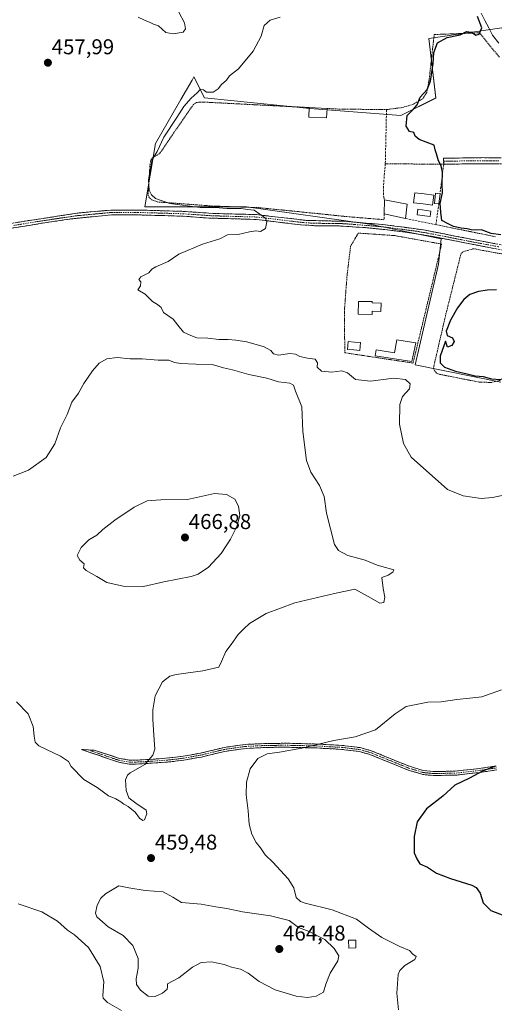
# Model space of a CAD drawing. Units: metres. Extents: x 604335 to 607807, y 4708395 to 4710761.
# Drawn here: x 607142 to 607363, y 4709473 to 4709933 of the extents above; entities that cross this region are included whole.
import ezdxf
from ezdxf.enums import TextEntityAlignment as Align

# ---------------------------------------------------------------- set-up
doc = ezdxf.new("R2010")
doc.units = ezdxf.units.M
doc.header["$MEASUREMENT"] = 0
for name, pattern in [('TRAZO_Y_PUNTO', [1, 0.5, -0.25, 0, -0.25]), ('TRAZOS', [0.75, 0.5, -0.25]), ('TRAZOSX2', [1.5, 1, -0.5])]:
    doc.linetypes.add(name, pattern=pattern)
for name, color, linetype, lineweight in [('Alambrada', 19, 'TRAZOS', 0), ('Camino', 19, 'TRAZOSX2', 0), ('Camino Cxs', 19, 'Continuous', 0), ('Camino eje', 19, 'TRAZO_Y_PUNTO', 0), ('Carátula', 7, 'Continuous', 5), ('Corriente natural lineal', 142, 'Continuous', 13), ('Cultivos herbáceos CxS', 92, 'Continuous', 0), ('Cultivos leñosos CxS', 92, 'Continuous', 0), ('Curva de nivel maestra', 36, 'Continuous', 30), ('Curva de nivel normal', 36, 'Continuous', 0), ('Edificación', 1, 'Continuous', 13), ('Edificación Cxs', 1, 'Continuous', 13), ('Edificación ligera', 1, 'Continuous', 0), ('Edificación ligera Cxs', 1, 'Continuous', 0), ('Muro lineal', 1, 'TRAZOSX2', 13), ('Piscina', 142, 'Continuous', 0), ('Piscina CxS', 142, 'Continuous', 0), ('Punto de cota en terreno', 7, 'Continuous', 0), ('Rótulo de punto de cota en terreno', 19, 'Continuous', 0)]:
    doc.layers.add(name, color=color, linetype=linetype, lineweight=lineweight)
doc.styles.add('Arial', font='txt', dxfattribs={"height": 0.2})

# ---------------------------------------------------------------- blocks, each defined once
blk = doc.blocks.new('*U151')
at = {"layer": 'Cultivos herbáceos CxS', "color": 92, "linetype": 'Continuous', "lineweight": 0}
blk.add_polyline3d([(607366.8179, 4709928.8547, 449.0655), (607332.8223, 4709923.8845, 450.2321), (607336.0939, 4709896.0557, 449.6914), (607319.7325, 4709887.8715, 450.0469), (607277.1947, 4709891.1451, 452.2504), (607228.1115, 4709896.0567, 453.9549), (607225.3573, 4709901.5677, 454.8928), (607223.6861, 4709904.9147, 455.3593), (607223.2037, 4709905.8799, 455.4807), (607222.3003, 4709904.3185, 455.3974), (607217.0931, 4709895.3185, 455.0438), (607205.2063, 4709874.7753, 454.9296), (607200.2975, 4709845.3099, 456.7657), (607247.7449, 4709845.3097, 454.7712), (607305.0075, 4709837.1239, 452.669), (607338.4465, 4709830.2887, 451.5187), (607337.2713, 4709818.5383, 451.3985), (607326.4015, 4709771.5369, 451.3657), (607366.3559, 4709763.4593, 452.0868)], dxfattribs=at)
blk = doc.blocks.new('*U201')
at = {"layer": 'Curva de nivel normal', "color": 36, "linetype": 'Continuous', "lineweight": 0}
for points in [[(607141.16, 4709520.14, 455), (607152.18, 4709516.41, 455), (607159.53, 4709512.02, 455), (607164.27, 4709507.87, 455), (607167.45, 4709505.7, 455), (607174, 4709499.79, 455), (607179.46, 4709490.82, 455), (607181.08, 4709483.64, 455), (607180.66, 4709477.37, 455), (607180.89, 4709476.06, 455), (607182.84, 4709474.06, 455), (607189.35, 4709470.36, 455)], [(607318.57, 4709470.7, 455), (607317.76, 4709478.38, 455), (607318.46, 4709487.17, 455), (607319.17, 4709489.02, 455), (607321.54, 4709491.34, 455), (607326.22, 4709494.11, 455), (607326.86, 4709495.47, 455), (607325.37, 4709496.64, 455), (607323.69, 4709498.32, 455), (607319.17, 4709500.17, 455), (607310.81, 4709504.33, 455), (607304.55, 4709508.66, 455), (607299.01, 4709512.87, 455), (607287.69, 4709517.28, 455), (607275.12, 4709520.33, 455), (607272.82, 4709521.12, 455), (607270.85, 4709523.08, 455), (607269.76, 4709527.57, 455), (607267.19, 4709531.82, 455), (607259.93, 4709539.46, 455), (607256.37, 4709542.97, 455), (607254.25, 4709546.2, 455), (607252.16, 4709548.77, 455), (607250.26, 4709552.54, 455), (607248.96, 4709557.24, 455), (607248.53, 4709563.46, 455), (607247.54, 4709570.92, 455), (607247.71, 4709576.79, 455), (607249.49, 4709583.09, 455), (607253.01, 4709587.95, 455), (607257.29, 4709590.15, 455), (607263.1, 4709590.84, 455), (607273.54, 4709592.73, 455), (607288.52, 4709596.36, 455), (607298.44, 4709598, 455), (607307.89, 4709601.32, 455), (607317.11, 4709608.81, 455), (607322.26, 4709612.13, 455), (607326.81, 4709613.11, 455), (607332.25, 4709614.2, 455), (607338.5, 4709614.3, 455), (607345.84, 4709615.48, 455), (607351.84, 4709616.12, 455), (607357.5, 4709616.73, 455), (607366.6, 4709619.98, 455)], [(607368.4, 4709710.87, 455), (607362.5, 4709709.65, 455), (607357.14, 4709709.22, 455), (607348.74, 4709710.43, 455), (607341.46, 4709713.47, 455), (607324.45, 4709728.43, 455), (607320.88, 4709734.86, 455), (607319.02, 4709743.93, 455), (607319.2, 4709753.1, 455), (607320.49, 4709756.83, 455), (607323.77, 4709760.41, 455), (607324.11, 4709762.77, 455), (607321.9, 4709764.73, 455), (607316.51, 4709765.29, 455), (607305.51, 4709764.01, 455), (607298.55, 4709764.78, 455), (607294.78, 4709767.82, 455), (607292.22, 4709768.76, 455), (607287.58, 4709768.16, 455), (607282.73, 4709768.66, 455), (607280.62, 4709770.42, 455), (607280.84, 4709772.44, 455), (607279.78, 4709774.19, 455), (607276.21, 4709774.66, 455), (607272.59, 4709775.47, 455), (607270.56, 4709776.61, 455), (607267.92, 4709776.81, 455), (607262.58, 4709776.15, 455), (607260.24, 4709776.64, 455), (607259.03, 4709778.29, 455), (607255.93, 4709780, 455), (607247.8, 4709782.36, 455), (607242.77, 4709783, 455), (607239.21, 4709783.44, 455), (607234.83, 4709783.4, 455), (607229.71, 4709783.93, 455), (607224.53, 4709784.21, 455), (607221.76, 4709785.2, 455), (607218.24, 4709786.88, 455), (607215.61, 4709790.14, 455), (607213.55, 4709792.92, 455), (607209.06, 4709795.95, 455), (607207.82, 4709798.28, 455), (607206.19, 4709799.71, 455), (607203.92, 4709801.04, 455), (607200.5, 4709804.49, 455), (607197, 4709806.52, 455), (607198.18, 4709808.41, 455), (607198.37, 4709810.25, 455), (607197.52, 4709811.44, 455), (607198.45, 4709812.58, 455), (607202.22, 4709814.41, 455), (607203.52, 4709816.15, 455), (607205.41, 4709817.27, 455), (607211.2, 4709819.81, 455), (607216.2, 4709823.25, 455), (607227.2, 4709827.79, 455), (607235.19, 4709830.36, 455), (607238.79, 4709832.16, 455), (607243.84, 4709832.44, 455), (607249.12, 4709833.67, 455), (607252.04, 4709834.1, 455), (607254.28, 4709833.78, 455), (607256.59, 4709835.24, 455), (607257.2, 4709838.28, 455), (607256.58, 4709840.03, 455), (607251.35, 4709843.79, 455), (607248.24, 4709844.05, 455), (607245.16, 4709844.51, 455), (607238.54, 4709844.48, 455), (607233.05, 4709844.94, 455), (607226.03, 4709844.94, 455), (607211.94, 4709846.82, 455), (607205.23, 4709849.21, 455), (607203.33, 4709850.94, 455), (607202.31, 4709853.12, 455), (607202, 4709857.83, 455), (607202.87, 4709863.14, 455), (607203.76, 4709867.28, 455), (607206.07, 4709871.04, 455), (607209.2, 4709877.84, 455), (607215.2, 4709886.94, 455), (607218.49, 4709892.08, 455), (607221.82, 4709896, 455), (607224.69, 4709898.45, 455), (607226.28, 4709900.22, 455), (607227.67, 4709899.92, 455), (607228.99, 4709898.83, 455), (607232.1, 4709898.77, 455), (607234.49, 4709900.4, 455), (607236.11, 4709902.4, 455), (607238.38, 4709904.4, 455), (607239.83, 4709906.4, 455), (607243.93, 4709909.72, 455), (607250.87, 4709917.84, 455), (607254.5, 4709924.85, 455), (607255.95, 4709929.84, 455), (607258.75, 4709932.37, 455), (607263.34, 4709933.84, 455)]]:
    blk.add_polyline3d(points, dxfattribs=at)
blk = doc.blocks.new('*U205')
at = {"layer": 'Curva de nivel maestra', "color": 36, "linetype": 'Continuous', "lineweight": 30}
blk.add_polyline3d([(607363.84, 4709584.36, 450), (607357.87, 4709581.98, 450), (607351.8, 4709578.69, 450), (607344.84, 4709575.49, 450), (607339.28, 4709570.3, 450), (607331.72, 4709564.44, 450), (607327.38, 4709558.4, 450), (607325.96, 4709551.54, 450), (607325.98, 4709543.91, 450), (607327.13, 4709541.16, 450), (607328.62, 4709538.77, 450), (607332.13, 4709537.18, 450), (607336.31, 4709534.46, 450), (607342.91, 4709531.88, 450), (607352.88, 4709528.85, 450), (607354.89, 4709527.68, 450), (607356.71, 4709525.01, 450), (607358.03, 4709520.49, 450), (607361.66, 4709517.05, 450), (607372.99, 4709512.58, 450)], dxfattribs=at)
blk = doc.blocks.new('5PATER')
at = {"layer": 'Carátula', "linetype": 'Continuous', "lineweight": 5}
h = blk.add_hatch(color=250, dxfattribs=at)
edge = h.paths.add_edge_path()
edge.add_ellipse((0, 0.01), major_axis=(-1.33, -1.34), ratio=0.999422, start_angle=0, end_angle=360)

msp = doc.modelspace()

# ---------------------------------------------------------------- linework, layer by layer
at = {"layer": 'Alambrada', "color": 19, "linetype": 'TRAZOS', "lineweight": 0}
for points in [[(607365.66, 4709915.03, 449.13), (607356.48, 4709926.49, 450.27), (607335.26, 4709925.66, 450.79), (607332.94, 4709904.9, 450.43), (607331.77, 4709898.61, 449.97), (607329.94, 4709895.74, 450.16), (607325.39, 4709893.11, 450.34), (607320.31, 4709891.59, 450.55), (607313.01, 4709890.66, 451.38), (607291.07, 4709890.87, 452.13), (607285.32, 4709891.17, 452.1)], [(607277.01, 4709891.59, 452.1), (607227.51, 4709894.16, 454.46), (607224.37, 4709893.99, 454.43), (607222.89, 4709892.94, 454.29), (607213.96, 4709880.09, 454.49), (607207.65, 4709870.71, 454.39), (607207.14, 4709870.11, 454.38), (607206.51, 4709869.64, 454.38), (607204.21, 4709868.44, 455.01), (607203.23, 4709867.45, 455.25), (607202.69, 4709865.17, 455.21), (607201.8, 4709850.65, 455.49), (607202.15, 4709849.89, 455.56), (607203.46, 4709848.52, 455.42), (607206.19, 4709847.57, 454.94), (607231.82, 4709845.64, 454.92), (607253.37, 4709844.91, 454.31), (607272.39, 4709842.99, 452.81), (607294.07, 4709840.76, 452.74), (607311.87, 4709839.28, 452.23)], [(607312.46, 4709865.4, 451.74), (607339.69, 4709865.11, 449.88)], [(607336.05, 4709836.97, 450.8), (607350.17, 4709834.11, 450.26), (607364.05, 4709831.29, 450.12)], [(607325.39, 4709772.38, 451.5), (607333.76, 4709807.05, 451.17), (607338.73, 4709827.9, 451.54), (607316.8, 4709831.88, 452.11), (607299.87, 4709833.01, 453.31), (607296.26, 4709826.93, 452.89), (607294.6, 4709813.2, 451.97), (607293.35, 4709796.4, 451.39), (607293.57, 4709777.2, 451.7), (607325.39, 4709772.38, 451.5)], [(607367.69, 4709765.57, 450.01), (607365.85, 4709764.33, 450.26), (607362.05, 4709763.34, 450.53), (607356.23, 4709763.5, 450.67), (607337.6, 4709767.17, 450.92), (607336.31, 4709767.72, 450.67), (607335.37, 4709768.82, 450.42), (607334.94, 4709770.26, 450.42), (607340.57, 4709794.61, 450.34), (607347.69, 4709823.16, 451.19), (607348.08, 4709823.75, 451.18), (607348.84, 4709824.34, 451.16), (607353.57, 4709825.75, 451.04), (607380.85, 4709820.71, 450.46), (607381.51, 4709820.59, 450.43), (607380.89, 4709816.77, 450.45), (607380.77, 4709816.05, 450.43)]]:
    msp.add_polyline3d(points, dxfattribs=at)
at = {"layer": 'Camino', "color": 19, "linetype": 'TRAZOSX2', "lineweight": 0}
for points in [[(607339.67, 4709866.53), (607339.64, 4709867.93), (607357.54, 4709868.22), (607365.45, 4709868.19), (607375.42, 4709867.52), (607380.37, 4709866.82), (607382.43, 4709866.54), (607387.31, 4709865.47), (607392.88, 4709863.01), (607398.18, 4709858.06), (607418.58, 4709836.09), (607429.31, 4709825.94), (607434.93, 4709820.63)], [(607430.25, 4709820.82), (607426.76, 4709824.21), (607418.89, 4709831.84), (607396.18, 4709856.09), (607391.85, 4709860.22), (607387.4, 4709862.52), (607381.92, 4709863.77), (607375.7, 4709864.67), (607365.35, 4709865.39), (607354, 4709865.36), (607352.58, 4709865.36), (607339.7, 4709865.12), (607339.67, 4709866.53)], [(607121.83, 4709834.87), (607144.38, 4709838.62), (607169.65, 4709842.43), (607184.58, 4709843.78), (607196.98, 4709843.79), (607218.2, 4709843.17), (607223.21, 4709842.83), (607232.44, 4709842.19), (607252.41, 4709841.65), (607265.21, 4709840.16), (607275.58, 4709838.95), (607293.34, 4709838.53), (607312.5, 4709836.92), (607330.21, 4709834.52), (607350.76, 4709830.53), (607380.81, 4709824.82), (607389.3, 4709824.22), (607401.13, 4709822.56), (607411.02, 4709821.62), (607430.25, 4709820.82)], [(607444.72, 4709813.82), (607440.33, 4709815.97), (607435.55, 4709817.3), (607432.45, 4709817.74), (607418.95, 4709818.26), (607408.99, 4709818.96), (607388.07, 4709821.14), (607380.83, 4709822.52), (607350.33, 4709828.31), (607334.72, 4709831.42), (607324.87, 4709833.07), (607312.25, 4709834.67), (607303.1, 4709835.56), (607290.49, 4709836.41), (607280.5, 4709836.43), (607272.96, 4709836.88), (607252.24, 4709839.39), (607230.06, 4709840.04), (607218.09, 4709840.91), (607196.95, 4709841.53), (607184.7, 4709841.52), (607166.64, 4709839.75), (607154.6, 4709837.99), (607134, 4709834.62)], [(607364.44, 4709582.55), (607356.45, 4709581.39), (607345.96, 4709580.18), (607334.97, 4709579.96), (607329.99, 4709580.41), (607323.11, 4709582.52), (607305.21, 4709589.77), (607300.4, 4709591.12), (607292.02, 4709592.16), (607280.58, 4709592.8), (607267.83, 4709593.12), (607257.87, 4709593.1), (607247.53, 4709592.62), (607237.64, 4709591.23), (607226.65, 4709588.57), (607218.43, 4709587.1), (607212.38, 4709586.35), (607198.74, 4709585.38), (607193, 4709585.26), (607188.08, 4709586.14), (607170.73, 4709592.1), (607173.99, 4709591.91)], [(607173.99, 4709591.91), (607176.62, 4709591.77), (607188.52, 4709587.95), (607193.14, 4709587.12), (607198.1, 4709587.2), (607208.55, 4709587.88), (607218.15, 4709588.94), (607226.27, 4709590.39), (607237.29, 4709593.06), (607247.18, 4709594.46), (607257.83, 4709594.96), (607267.78, 4709594.98), (607280.65, 4709594.65), (607292.19, 4709594.01), (607300.76, 4709592.95), (607305.81, 4709591.53), (607323.73, 4709584.27), (607330.35, 4709582.25), (607335.03, 4709581.82), (607345.01, 4709581.97), (607356.21, 4709583.23), (607364.22, 4709584.39)]]:
    msp.add_lwpolyline(points, dxfattribs=at)
at = {"layer": 'Camino Cxs', "color": 19, "linetype": 'Continuous', "lineweight": 0}
for points in [[(607365.35, 4709865.39, 448.88), (607361.57, 4709865.38, 449), (607357.78, 4709865.37, 449.11), (607354, 4709865.36, 449.28), (607352.58, 4709865.36, 449.36), (607348.29, 4709865.28, 449.54), (607343.99, 4709865.2, 449.69), (607339.7, 4709865.12, 449.88), (607339.64, 4709867.93, 449.87), (607344.12, 4709868, 449.69), (607348.59, 4709868.08, 449.52), (607353.07, 4709868.15, 449.34), (607357.54, 4709868.22, 449.16), (607361.5, 4709868.21, 449.06), (607365.45, 4709868.19, 448.91)], [(607139.87, 4709837.87, 458.41), (607144.38, 4709838.62, 458.24), (607148.59, 4709839.26, 458.22), (607152.8, 4709839.89, 458.29), (607157.02, 4709840.53, 458.3), (607161.23, 4709841.16, 458.22), (607165.44, 4709841.8, 458.05), (607169.65, 4709842.43, 457.96), (607174.63, 4709842.88, 457.87), (607179.6, 4709843.33, 457.85), (607184.58, 4709843.78, 457.77), (607188.71, 4709843.78, 457.61), (607192.85, 4709843.79, 457.39), (607196.98, 4709843.79, 457.11), (607201.22, 4709843.67, 456.85), (607205.47, 4709843.54, 456.62), (607209.71, 4709843.42, 456.41), (607213.96, 4709843.29, 456.24), (607218.2, 4709843.17, 456.12), (607220.71, 4709843, 456.06), (607223.21, 4709842.83, 455.8), (607227.83, 4709842.51, 455.51), (607232.44, 4709842.19, 455.88), (607237.43, 4709842.06, 455.81), (607242.43, 4709841.92, 455.49), (607247.42, 4709841.79, 455.36), (607252.41, 4709841.65, 455.21), (607256.68, 4709841.15, 454.48), (607260.94, 4709840.66, 454.16), (607265.21, 4709840.16, 454.14), (607268.67, 4709839.76, 454.1), (607272.12, 4709839.35, 454.05), (607275.58, 4709838.95, 454.02), (607280.02, 4709838.85, 453.88), (607284.46, 4709838.74, 453.73), (607288.9, 4709838.64, 453.58), (607293.34, 4709838.53, 453.37), (607298.13, 4709838.13, 453.04), (607302.92, 4709837.73, 452.74), (607307.71, 4709837.32, 452.51), (607312.5, 4709836.92, 452.27), (607316.93, 4709836.32, 452.1), (607321.36, 4709835.72, 451.8), (607325.78, 4709835.12, 451.63), (607330.21, 4709834.52, 451.6), (607334.32, 4709833.72, 451.57), (607338.43, 4709832.92, 451.56), (607342.54, 4709832.13, 451.38), (607346.65, 4709831.33, 450.97), (607350.76, 4709830.53, 450.87), (607355.05, 4709829.71, 451.04), (607359.35, 4709828.9, 451.02), (607363.64, 4709828.08, 451.03)], [(607363.4, 4709825.83, 451), (607359.04, 4709826.66, 451.01), (607354.69, 4709827.48, 451.13), (607350.33, 4709828.31, 451.27), (607346.43, 4709829.09, 451.27), (607342.53, 4709829.87, 451.42), (607338.62, 4709830.64, 451.56), (607334.72, 4709831.42, 451.62), (607329.8, 4709832.25, 451.67), (607324.87, 4709833.07, 451.75), (607320.66, 4709833.6, 451.9), (607316.46, 4709834.14, 452.16), (607312.25, 4709834.67, 452.34), (607307.68, 4709835.12, 452.62), (607303.1, 4709835.56, 452.92), (607298.9, 4709835.84, 453.2), (607294.69, 4709836.13, 453.44), (607290.49, 4709836.41, 453.65), (607285.5, 4709836.42, 454.04), (607280.5, 4709836.43, 454.37), (607276.73, 4709836.66, 454.32), (607272.96, 4709836.88, 454.32), (607268.82, 4709837.38, 454.42), (607264.67, 4709837.88, 454.61), (607260.53, 4709838.39, 454.85), (607256.38, 4709838.89, 455.06), (607252.24, 4709839.39, 455.45), (607247.8, 4709839.52, 455.4), (607243.37, 4709839.65, 455.59), (607238.93, 4709839.78, 455.83), (607234.5, 4709839.91, 455.96), (607230.06, 4709840.04, 455.9), (607226.07, 4709840.33, 455.62), (607222.08, 4709840.62, 455.83), (607218.09, 4709840.91, 455.91), (607213.86, 4709841.03, 456.04), (607209.63, 4709841.16, 456.24), (607205.41, 4709841.28, 456.42), (607201.18, 4709841.41, 456.54), (607196.95, 4709841.53, 456.76), (607192.87, 4709841.53, 456.99), (607188.78, 4709841.52, 457.21), (607184.7, 4709841.52, 457.39), (607180.19, 4709841.08, 457.46), (607175.67, 4709840.64, 457.5), (607171.16, 4709840.19, 457.72), (607166.64, 4709839.75, 457.8), (607162.63, 4709839.16, 457.84), (607158.61, 4709838.58, 457.85), (607154.6, 4709837.99, 457.89), (607150.48, 4709837.32, 457.92), (607146.36, 4709836.64, 457.97), (607142.24, 4709835.97, 458.14), (607138.12, 4709835.29, 458.25)], [(607364.44, 4709582.55, 449.7), (607360.45, 4709581.97, 449.79), (607356.45, 4709581.39, 449.89), (607352.95, 4709580.99, 450.19), (607349.46, 4709580.58, 450.56), (607345.96, 4709580.18, 450.88), (607342.3, 4709580.11, 450.98), (607338.63, 4709580.03, 451.12), (607334.97, 4709579.96, 451.2), (607332.48, 4709580.19, 451.27), (607329.99, 4709580.41, 451.3), (607326.55, 4709581.47, 451.42), (607323.11, 4709582.52, 451.94), (607318.64, 4709584.33, 452.5), (607314.16, 4709586.15, 452.78), (607309.69, 4709587.96, 453.1), (607305.21, 4709589.77, 453.36), (607300.4, 4709591.12, 453.43), (607296.21, 4709591.64, 453.77), (607292.02, 4709592.16, 454.05), (607288.21, 4709592.37, 454.27), (607284.39, 4709592.59, 454.48), (607280.58, 4709592.8, 454.67), (607276.33, 4709592.91, 454.8), (607272.08, 4709593.01, 455.03), (607267.83, 4709593.12, 455.21), (607262.85, 4709593.11, 455.53), (607257.87, 4709593.1, 455.69), (607254.42, 4709592.94, 455.76), (607250.98, 4709592.78, 455.85), (607247.53, 4709592.62, 456), (607242.59, 4709591.93, 456.27), (607237.64, 4709591.23, 456.48), (607233.98, 4709590.34, 456.68), (607230.31, 4709589.46, 456.96), (607226.65, 4709588.57, 457.31), (607222.54, 4709587.84, 457.85), (607218.43, 4709587.1, 458.21), (607215.41, 4709586.73, 458.46), (607212.38, 4709586.35, 458.69), (607207.83, 4709586.03, 459.12), (607203.29, 4709585.7, 459.55), (607198.74, 4709585.38, 460.01), (607195.87, 4709585.32, 460.32), (607193, 4709585.26, 460.64), (607188.08, 4709586.14, 461), (607183.74, 4709587.63, 461.13), (607179.41, 4709589.12, 461.11), (607175.07, 4709590.61, 460.96), (607170.73, 4709592.1, 460.87), (607173.68, 4709591.93, 461.02), (607176.62, 4709591.77, 461.18), (607180.59, 4709590.49, 461.26), (607184.55, 4709589.22, 461.27), (607188.52, 4709587.95, 461.13), (607193.14, 4709587.12, 460.8), (607198.1, 4709587.2, 460.33), (607201.58, 4709587.43, 459.96), (607205.07, 4709587.65, 459.63), (607208.55, 4709587.88, 459.29), (607213.35, 4709588.41, 458.86), (607218.15, 4709588.94, 458.41), (607222.21, 4709589.67, 457.93), (607226.27, 4709590.39, 457.4), (607229.94, 4709591.28, 457.11), (607233.62, 4709592.17, 456.89), (607237.29, 4709593.06, 456.75), (607242.24, 4709593.76, 456.59), (607247.18, 4709594.46, 456.2), (607250.73, 4709594.63, 456.02), (607254.28, 4709594.79, 455.91), (607257.83, 4709594.96, 455.83), (607262.81, 4709594.97, 455.67), (607267.78, 4709594.98, 455.4), (607272.07, 4709594.87, 455.24), (607276.36, 4709594.76, 455.05), (607280.65, 4709594.65, 454.93), (607284.5, 4709594.44, 454.78), (607288.34, 4709594.22, 454.6), (607292.19, 4709594.01, 454.39), (607296.48, 4709593.48, 454.17), (607300.76, 4709592.95, 453.76), (607303.29, 4709592.24, 453.66), (607305.81, 4709591.53, 453.66), (607310.29, 4709589.72, 453.34), (607314.77, 4709587.9, 452.98), (607319.25, 4709586.09, 452.79), (607323.73, 4709584.27, 452.19), (607327.04, 4709583.26, 451.71), (607330.35, 4709582.25, 451.68), (607335.03, 4709581.82, 451.73), (607340.02, 4709581.9, 451.67), (607345.01, 4709581.97, 451.56), (607348.74, 4709582.39, 451.2), (607352.48, 4709582.81, 450.57), (607356.21, 4709583.23, 450.12), (607360.22, 4709583.81, 450.08), (607364.22, 4709584.39, 450.14)]]:
    msp.add_polyline3d(points, dxfattribs=at)
at = {"layer": 'Camino eje', "color": 19, "linetype": 'TRAZO_Y_PUNTO', "lineweight": 0}
for points in [[(607365.4, 4709866.79), (607361.45, 4709866.81), (607355.77, 4709866.79), (607353.6, 4709866.76), (607352.89, 4709866.76), (607346.11, 4709866.65), (607339.67, 4709866.53)], [(607139.19, 4709836.62), (607149.49, 4709838.31), (607162.13, 4709840.21), (607168.15, 4709841.09), (607173.09, 4709841.58), (607180.56, 4709842.25), (607184.64, 4709842.65), (607196.97, 4709842.66), (607218.15, 4709842.04), (607220.65, 4709841.87), (607226.64, 4709841.44), (607231.25, 4709841.12), (607242.34, 4709840.79), (607252.33, 4709840.52), (607258.73, 4709839.78), (607269.09, 4709838.52), (607274.27, 4709837.92), (607278.04, 4709837.69), (607286.92, 4709837.48), (607291.92, 4709837.47), (607298.22, 4709837.05), (607307.8, 4709836.24), (607312.38, 4709835.8), (607318.69, 4709835), (607327.54, 4709833.8), (607332.47, 4709832.97), (607340.17, 4709831.47), (607347.98, 4709829.92), (607350.55, 4709829.42), (607365.57, 4709826.57)], [(607173.99, 4709591.91), (607185.77, 4709587.82), (607188.3, 4709587.05), (607193.07, 4709586.19), (607195.55, 4709586.23), (607198.42, 4709586.29), (607203.65, 4709586.63), (607210.47, 4709587.12), (607215.27, 4709587.65), (607218.29, 4709588.02), (607226.46, 4709589.48), (607237.47, 4709592.15), (607242.41, 4709592.85), (607247.36, 4709593.54), (607252.68, 4709593.79), (607257.85, 4709594.03), (607267.81, 4709594.05), (607276.53, 4709593.83), (607280.62, 4709593.73), (607286.34, 4709593.41), (607292.11, 4709593.09), (607300.58, 4709592.04), (607305.51, 4709590.65), (607323.42, 4709583.4), (607326.73, 4709582.39), (607330.17, 4709581.33), (607332.66, 4709581.11), (607335, 4709580.89), (607339.99, 4709580.97), (607345.49, 4709581.08), (607351.09, 4709581.71), (607356.33, 4709582.31), (607364.33, 4709583.47)]]:
    msp.add_lwpolyline(points, dxfattribs=at)
at = {"layer": 'Corriente natural lineal', "color": 142, "linetype": 'Continuous', "lineweight": 13}
msp.add_polyline3d([(607357.21, 4709935.69, 449.58), (607358.96, 4709932.25, 449.55), (607360.71, 4709928.8, 449.38), (607362.46, 4709925.36, 449.18), (607365.48, 4709921.69, 449.01)], dxfattribs=at)
at = {"layer": 'Cultivos herbáceos CxS', "color": 92, "linetype": 'Continuous', "lineweight": 0}
msp.add_polyline3d([(607445.54, 4709818.57, 444.88), (607387.62, 4709910.69, 448.23), (607384.06, 4709913.8, 448.59), (607366.82, 4709928.85, 449.07), (607332.82, 4709923.88, 450.23), (607336.09, 4709896.06, 449.69), (607319.73, 4709887.87, 450.05), (607277.19, 4709891.15, 452.25), (607228.11, 4709896.06, 453.95), (607225.36, 4709901.57, 454.89), (607223.69, 4709904.91, 455.36), (607223.2, 4709905.88, 455.48), (607222.3, 4709904.32, 455.4), (607217.09, 4709895.32, 455.04), (607205.21, 4709874.78, 454.93), (607200.3, 4709845.31, 456.77), (607247.74, 4709845.31, 454.77), (607305.01, 4709837.12, 452.67), (607338.45, 4709830.29, 451.52), (607337.27, 4709818.54, 451.4), (607326.4, 4709771.54, 451.37), (607366.36, 4709763.46, 452.09)], dxfattribs=at)
at = {"layer": 'Cultivos leñosos CxS', "color": 92, "linetype": 'Continuous', "lineweight": 0}
for points in [[(607366.36, 4709763.46, 452.09), (607326.4, 4709771.54, 451.37), (607337.27, 4709818.54, 451.4), (607338.45, 4709830.29, 451.52), (607305.01, 4709837.12, 452.67), (607247.74, 4709845.31, 454.77), (607200.3, 4709845.31, 456.77), (607205.21, 4709874.78, 454.93), (607217.09, 4709895.32, 455.04), (607222.3, 4709904.32, 455.4), (607223.2, 4709905.88, 455.48), (607223.69, 4709904.91, 455.36), (607225.36, 4709901.57, 454.89), (607228.11, 4709896.06, 453.95), (607277.19, 4709891.15, 452.25), (607319.73, 4709887.87, 450.05), (607336.09, 4709896.06, 449.69), (607332.82, 4709923.88, 450.23), (607366.82, 4709928.85, 449.07)], [(607445.54, 4709818.57, 444.88), (607387.62, 4709910.69, 448.23), (607384.06, 4709913.8, 448.59), (607366.82, 4709928.85, 449.07), (607332.82, 4709923.88, 450.23), (607336.09, 4709896.06, 449.69), (607319.73, 4709887.87, 450.05), (607277.19, 4709891.15, 452.25), (607228.11, 4709896.06, 453.95), (607225.36, 4709901.57, 454.89), (607223.69, 4709904.91, 455.36), (607223.2, 4709905.88, 455.48), (607222.3, 4709904.32, 455.4), (607217.09, 4709895.32, 455.04), (607205.21, 4709874.78, 454.93), (607200.3, 4709845.31, 456.77), (607247.74, 4709845.31, 454.77), (607305.01, 4709837.12, 452.67), (607338.45, 4709830.29, 451.52), (607337.27, 4709818.54, 451.4), (607326.4, 4709771.54, 451.37), (607366.36, 4709763.46, 452.09)]]:
    msp.add_polyline3d(points, dxfattribs=at)
at = {"layer": 'Curva de nivel maestra', "color": 36, "linetype": 'Continuous', "lineweight": 30}
for points in [[(607366.3, 4709832.26, 450), (607361.85, 4709832.77, 450), (607357.36, 4709834.57, 450), (607354.35, 4709834.44, 450), (607352.45, 4709834.51, 450), (607350.72, 4709835.04, 450), (607347.91, 4709835.3, 450), (607344.29, 4709836.15, 450), (607341.78, 4709837.35, 450), (607338.89, 4709838.97, 450), (607338.41, 4709842.74, 450), (607338.12, 4709846.83, 450), (607339.08, 4709851.86, 450), (607339.02, 4709855.86, 450), (607339.12, 4709861.51, 450), (607338.59, 4709864.4, 450), (607337.32, 4709866.73, 450), (607336.4, 4709869.93, 450), (607335.69, 4709871.87, 450), (607335.19, 4709874.08, 450), (607331.44, 4709875.38, 450), (607328.3, 4709876.69, 450), (607326.39, 4709878.32, 450), (607325.77, 4709879.99, 450), (607323.77, 4709880.37, 450), (607322.19, 4709882.97, 450), (607322.71, 4709887.84, 450), (607325.68, 4709890.82, 450), (607327.25, 4709892.84, 450), (607328.76, 4709896.43, 450), (607331.99, 4709900.07, 450), (607333.57, 4709903.89, 450), (607334.78, 4709912.13, 450), (607335.12, 4709917.34, 450), (607336.75, 4709921.84, 450), (607341.36, 4709924.22, 450), (607347.3, 4709925.59, 450), (607350.27, 4709927.1, 450), (607352.68, 4709926.76, 450), (607354.71, 4709925.42, 450), (607356.27, 4709925.79, 450), (607357.42, 4709928.82, 450), (607355.5, 4709934.06, 450)], [(607364.38, 4709806.57, 450), (607360.11, 4709806.36, 450), (607355.86, 4709805.83, 450), (607351.94, 4709804.36, 450), (607349.14, 4709802.09, 450), (607346.11, 4709798.09, 450), (607342.93, 4709792.42, 450), (607340.92, 4709787.2, 450), (607341.39, 4709785.23, 450), (607343.85, 4709784.2, 450), (607344.57, 4709782.42, 450), (607343.45, 4709780.58, 450), (607341.46, 4709779.75, 450), (607340.61, 4709782.67, 450), (607338.08, 4709775.6, 450), (607338.05, 4709772.42, 450), (607340.08, 4709770.42, 450), (607345.19, 4709768.6, 450), (607350.72, 4709767.43, 450), (607354.35, 4709766.43, 450), (607358.17, 4709766.08, 450), (607361.93, 4709764.96, 450), (607366.25, 4709764.66, 450)]]:
    msp.add_polyline3d(points, dxfattribs=at)
at = {"layer": 'Curva de nivel normal', "color": 36, "linetype": 'Continuous', "lineweight": 0}
for points in [[(607216.21, 4709936.12, 460), (607218.71, 4709931.06, 460), (607219.29, 4709928.39, 460), (607218.15, 4709926.77, 460), (607216.32, 4709926.5, 460), (607213.48, 4709925.93, 460), (607210.11, 4709926.69, 460), (607206.61, 4709929.73, 460), (607204.36, 4709930.55, 460), (607202.77, 4709931.3, 460), (607200.13, 4709932.32, 460), (607197.19, 4709933.7, 460)], [(607138.78, 4709719.66, 460), (607146.04, 4709722.39, 460), (607154.28, 4709728.29, 460), (607158.37, 4709734.76, 460), (607160.94, 4709742.1, 460), (607164.08, 4709748.43, 460), (607166.2, 4709754.1, 460), (607169.35, 4709758.42, 460), (607171.82, 4709762.92, 460), (607175.84, 4709768.74, 460), (607179.03, 4709772.28, 460), (607182.48, 4709774.37, 460), (607187.39, 4709774.98, 460), (607193.4, 4709774.33, 460), (607198.98, 4709774.35, 460), (607206.54, 4709773.8, 460), (607211.52, 4709773.74, 460), (607214.16, 4709772.72, 460), (607217.05, 4709772.15, 460), (607224.13, 4709771.86, 460), (607231.63, 4709771.73, 460), (607237.02, 4709770.11, 460), (607241.14, 4709769.16, 460), (607248.8, 4709767.06, 460), (607257.26, 4709765.28, 460), (607262.63, 4709763.57, 460), (607267.88, 4709762.98, 460), (607269.65, 4709762.13, 460), (607270.59, 4709759.22, 460), (607273.46, 4709752.03, 460), (607273.91, 4709740.5, 460), (607275.77, 4709726.94, 460), (607277.68, 4709721.46, 460), (607281.74, 4709715.21, 460), (607283.86, 4709710.16, 460), (607285.04, 4709702.31, 460), (607288.82, 4709687.77, 460), (607290.55, 4709684.96, 460), (607294.92, 4709682.62, 460), (607303.1, 4709680.47, 460), (607308.72, 4709678.16, 460), (607316.36, 4709675.88, 460), (607316.02, 4709674.82, 460), (607313.79, 4709673.49, 460), (607310.82, 4709672.27, 460), (607311.4, 4709667.14, 460), (607312.23, 4709663.16, 460), (607311.83, 4709660.75, 460), (607309.88, 4709660.31, 460), (607305.87, 4709662.63, 460), (607298.18, 4709666.84, 460), (607288.68, 4709664.92, 460), (607270.19, 4709660.53, 460), (607256.81, 4709655.48, 460), (607249.08, 4709650.95, 460), (607246.4, 4709648.45, 460), (607243.81, 4709645.78, 460), (607240.58, 4709641.12, 460), (607238.09, 4709637.78, 460), (607236.04, 4709633.11, 460), (607234.8, 4709630.48, 460), (607227.26, 4709628.83, 460), (607214.86, 4709627.11, 460), (607212.01, 4709626.28, 460), (607208.46, 4709623.69, 460), (607205.16, 4709617.07, 460), (607203.96, 4709610.54, 460), (607204.06, 4709606.31, 460), (607204.29, 4709601.1, 460), (607204.89, 4709592.28, 460), (607203.97, 4709589.52, 460), (607200.21, 4709585.11, 460), (607193.42, 4709581.17, 460), (607192.18, 4709580.19, 460), (607191.3, 4709577.89, 460), (607191.62, 4709572.9, 460), (607192.88, 4709569.59, 460), (607194.26, 4709568.52, 460), (607196.1, 4709566.98, 460), (607200.84, 4709563.8, 460), (607201.23, 4709562.09, 460), (607200.15, 4709559.24, 460), (607199.33, 4709558.92, 460), (607197.81, 4709560.05, 460), (607195.77, 4709562.93, 460), (607192.53, 4709565.43, 460), (607190.41, 4709566.56, 460), (607189.14, 4709567.74, 460), (607186.77, 4709569.03, 460), (607183.35, 4709570.55, 460), (607178.06, 4709574.37, 460), (607171.79, 4709578.13, 460), (607165.86, 4709584.13, 460), (607164.66, 4709586.46, 460), (607160.91, 4709589.05, 460), (607150.79, 4709593.83, 460), (607149.17, 4709595.44, 460), (607148.68, 4709598.38, 460), (607148.26, 4709602.84, 460), (607145.82, 4709608.68, 460), (607140.45, 4709614.36, 460)], [(607199.72, 4709668.21, 465), (607209.07, 4709670.32, 465), (607221.86, 4709672.81, 465), (607225.17, 4709673.97, 465), (607230.05, 4709677.1, 465), (607235.91, 4709683.58, 465), (607240.3, 4709690.3, 465), (607243.26, 4709696.2, 465), (607244.54, 4709701.22, 465), (607243.95, 4709705.56, 465), (607242.19, 4709708.95, 465), (607238.44, 4709711.08, 465), (607232.77, 4709711.55, 465), (607220.21, 4709708.68, 465), (607207.75, 4709708.6, 465), (607201.39, 4709708.12, 465), (607195.26, 4709705.22, 465), (607186.26, 4709699.05, 465), (607180.72, 4709694.7, 465), (607177.88, 4709692.11, 465), (607174.21, 4709689.9, 465), (607170.51, 4709686.38, 465), (607168.69, 4709682.65, 465), (607169.98, 4709680.49, 465), (607171.99, 4709678.75, 465), (607171.69, 4709676.78, 465), (607172.86, 4709675.56, 465), (607177.93, 4709672.82, 465), (607182.51, 4709670.07, 465), (607190.18, 4709668.3, 465), (607199.72, 4709668.21, 465)], [(607276.19, 4709476.4, 460), (607280.2, 4709477.04, 460), (607283.61, 4709478.88, 460), (607284.74, 4709482.64, 460), (607286.74, 4709487.8, 460), (607290.35, 4709493.47, 460), (607290.77, 4709495.9, 460), (607288.58, 4709499.21, 460), (607284.21, 4709503.38, 460), (607276.92, 4709507.11, 460), (607271.89, 4709509.04, 460), (607267.54, 4709512.24, 460), (607258.94, 4709514.56, 460), (607245.79, 4709516.36, 460), (607238.49, 4709517.93, 460), (607233.46, 4709518.66, 460), (607226.52, 4709519.98, 460), (607217.41, 4709520.71, 460), (607213.28, 4709523.22, 460), (607208.84, 4709525.69, 460), (607200.49, 4709526.32, 460), (607192.86, 4709527.52, 460), (607188.2, 4709528.47, 460), (607181.91, 4709524.8, 460), (607179.7, 4709522.73, 460), (607177.98, 4709519.45, 460), (607177.2, 4709515.71, 460), (607177.95, 4709514.1, 460), (607183.13, 4709509.4, 460), (607190.1, 4709505.38, 460), (607194.74, 4709500.68, 460), (607197.14, 4709494.55, 460), (607197.21, 4709490.05, 460), (607196.18, 4709485.15, 460), (607196.34, 4709482.41, 460), (607198.2, 4709479.83, 460), (607201.83, 4709476.97, 460), (607205.17, 4709476.79, 460), (607208.59, 4709478.48, 460), (607210.74, 4709480.3, 460), (607210.82, 4709481.43, 460), (607210.79, 4709482.7, 460), (607216.21, 4709485.57, 460), (607222.48, 4709490.56, 460), (607226.49, 4709492.71, 460), (607231.42, 4709493, 460), (607237.33, 4709491.86, 460), (607240.71, 4709490.56, 460), (607244.9, 4709489.53, 460), (607248.48, 4709487.76, 460), (607253.66, 4709483.85, 460), (607261.06, 4709479.97, 460), (607270.86, 4709477.02, 460), (607276.19, 4709476.4, 460)]]:
    msp.add_polyline3d(points, dxfattribs=at)
at = {"layer": 'Edificación', "color": 1, "linetype": 'Continuous', "lineweight": 13}
for points in [[(607285.32, 4709891.17, 452.1), (607285.1, 4709886.76, 452.28), (607276.78, 4709887.18, 452.45), (607277.01, 4709891.59, 452.1), (607285.32, 4709891.17, 452.1)], [(607322.62, 4709846.46, 451.06), (607321.89, 4709839.83, 451.58), (607312, 4709842.06, 452.13), (607312.02, 4709848.56, 451.95), (607322.62, 4709846.46, 451.06)], [(607337.98, 4709851.33, 450.24), (607337.42, 4709846.63, 450.25), (607335.34, 4709846.88, 450.54), (607335.91, 4709851.58, 450.54), (607337.98, 4709851.33, 450.24)], [(607333.75, 4709843.32, 450.88), (607333.39, 4709840.73, 450.96), (607327.34, 4709841.58, 451.25), (607327.7, 4709844.15, 451.17), (607333.75, 4709843.32, 450.88)], [(607310.56, 4709800.33, 451.21), (607310.43, 4709796.5, 451.14), (607306.37, 4709796.64, 451.23), (607306.31, 4709794.97, 451.18), (607299.73, 4709795.19, 451.14), (607299.93, 4709801.17, 451.38), (607306.35, 4709801.17, 451.3), (607306.33, 4709800.47, 451.3), (607310.56, 4709800.33, 451.21)], [(607298.78, 4709499.57, 457.27), (607295.42, 4709499.48, 458.27), (607295.3, 4709503.07, 457.72), (607298.67, 4709503.18, 456.7), (607298.78, 4709499.57, 457.27)]]:
    msp.add_polyline3d(points, dxfattribs=at)
at = {"layer": 'Edificación Cxs', "color": 1, "linetype": 'Continuous', "lineweight": 13}
for points in [[(607285.32, 4709891.17, 452.1), (607285.1, 4709886.76, 452.28), (607276.78, 4709887.18, 452.45), (607277.01, 4709891.59, 452.1), (607285.32, 4709891.17, 452.1)], [(607322.62, 4709846.46, 451.06), (607321.89, 4709839.83, 451.58), (607312, 4709842.06, 452.13), (607312.02, 4709848.56, 451.95), (607322.62, 4709846.46, 451.06)], [(607337.98, 4709851.33, 450.24), (607337.42, 4709846.63, 450.25), (607335.34, 4709846.88, 450.54), (607335.91, 4709851.58, 450.54), (607337.98, 4709851.33, 450.24)], [(607333.75, 4709843.32, 450.88), (607333.39, 4709840.73, 450.96), (607327.34, 4709841.58, 451.25), (607327.7, 4709844.15, 451.17), (607333.75, 4709843.32, 450.88)], [(607310.56, 4709800.33, 451.21), (607310.43, 4709796.5, 451.14), (607306.37, 4709796.64, 451.23), (607306.31, 4709794.97, 451.18), (607299.73, 4709795.19, 451.14), (607299.93, 4709801.17, 451.38), (607306.35, 4709801.17, 451.3), (607306.33, 4709800.47, 451.3), (607310.56, 4709800.33, 451.21)], [(607298.78, 4709499.57, 457.27), (607295.42, 4709499.48, 458.27), (607295.3, 4709503.07, 457.72), (607298.67, 4709503.18, 456.7), (607298.78, 4709499.57, 457.27)]]:
    msp.add_polyline3d(points, close=True, dxfattribs=at)
at = {"layer": 'Edificación ligera', "color": 1, "linetype": 'Continuous', "lineweight": 0}
msp.add_polyline3d([(607326.65, 4709781.88, 451), (607324.86, 4709773.16, 451.22), (607307.76, 4709775.83, 451.06), (607308.19, 4709778.54, 451.03), (607316.82, 4709777.19, 451.11), (607317.77, 4709783.27, 451.02), (607326.65, 4709781.88, 451)], dxfattribs=at)
at = {"layer": 'Edificación ligera Cxs', "color": 1, "linetype": 'Continuous', "lineweight": 0}
msp.add_polyline3d([(607326.65, 4709781.88, 451), (607324.86, 4709773.16, 451.22), (607307.76, 4709775.83, 451.06), (607308.19, 4709778.54, 451.03), (607316.82, 4709777.19, 451.11), (607317.77, 4709783.27, 451.02), (607326.65, 4709781.88, 451)], close=True, dxfattribs=at)
at = {"layer": 'Muro lineal', "color": 1, "linetype": 'TRAZOSX2', "lineweight": 13}
for points in [[(607313.01, 4709890.66, 451.38), (607312.46, 4709865.4, 451.74), (607311.57, 4709854.89, 451.95), (607311.7, 4709849.89, 452.03), (607312.02, 4709848.56, 451.95)], [(607339.69, 4709865.11, 449.88), (607337.98, 4709851.33, 450.24)], [(607321.89, 4709839.83, 451.58), (607336.05, 4709836.97, 450.8), (607337.42, 4709846.63, 450.25)], [(607312, 4709842.06, 452.13), (607311.87, 4709839.28, 452.23)]]:
    msp.add_polyline3d(points, dxfattribs=at)
at = {"layer": 'Piscina', "color": 142, "linetype": 'Continuous', "lineweight": 0}
for points in [[(607334.52, 4709846.12, 450.69), (607330.07, 4709846.67, 451.16), (607325.62, 4709847.21, 451.17), (607326.19, 4709851.84, 451.1), (607330.64, 4709851.3, 451.07), (607335.09, 4709850.76, 450.6), (607334.52, 4709846.12, 450.69)], [(607300.62, 4709778.28, 451.1), (607297.73, 4709778.53, 451.12), (607294.84, 4709778.78, 451.25), (607295.16, 4709782.41, 451.2), (607298.05, 4709782.16, 451.13), (607300.94, 4709781.91, 451.06), (607300.62, 4709778.28, 451.1)]]:
    msp.add_polyline3d(points, dxfattribs=at)
at = {"layer": 'Piscina CxS', "color": 142, "linetype": 'Continuous', "lineweight": 0}
for points in [[(607335.09, 4709850.76, 450.6), (607334.52, 4709846.12, 450.69), (607330.07, 4709846.67, 451.16), (607325.62, 4709847.21, 451.17), (607326.19, 4709851.84, 451.1), (607330.64, 4709851.3, 451.07), (607335.09, 4709850.76, 450.6)], [(607300.94, 4709781.91, 451.06), (607300.62, 4709778.28, 451.1), (607297.73, 4709778.53, 451.12), (607294.84, 4709778.78, 451.25), (607295.16, 4709782.41, 451.2), (607298.05, 4709782.16, 451.13), (607300.94, 4709781.91, 451.06)]]:
    msp.add_polyline3d(points, close=True, dxfattribs=at)

# ---------------------------------------------------------------- block references
at = {"layer": 'Cultivos herbáceos CxS', "color": 92, "linetype": 'Continuous', "lineweight": 0}
msp.add_blockref('*U151', (0, 0), dxfattribs=at)
at = {"layer": 'Curva de nivel maestra', "color": 36, "linetype": 'Continuous', "lineweight": 30}
msp.add_blockref('*U205', (0, 0), dxfattribs=at)
at = {"layer": 'Curva de nivel normal', "color": 36, "linetype": 'Continuous', "lineweight": 0}
msp.add_blockref('*U201', (0, 0), dxfattribs=at)
at = {"layer": 'Punto de cota en terreno', "linetype": 'Continuous', "lineweight": 0}
for p in [(607155.06, 4709912.51, 457.99), (607219, 4709691, 466.88), (607203.16, 4709541.43, 459.48), (607263, 4709499, 464.48)]:
    msp.add_blockref('5PATER', p, dxfattribs=at)

# ---------------------------------------------------------------- texts
at = {"layer": 'Rótulo de punto de cota en terreno', "color": 19, "linetype": 'Continuous', "lineweight": 0, "style": 'Arial'}
for s, p in [('457,99', (607156.82, 4709914.27)), ('466,88', (607220.76, 4709692.76)), ('459,48', (607204.92, 4709543.19)), ('464,48', (607264.76, 4709500.76))]:
    msp.add_text(s, height=7, dxfattribs=at).set_placement(p, align=Align.BOTTOM_LEFT)

doc.saveas('drawing.dxf')
